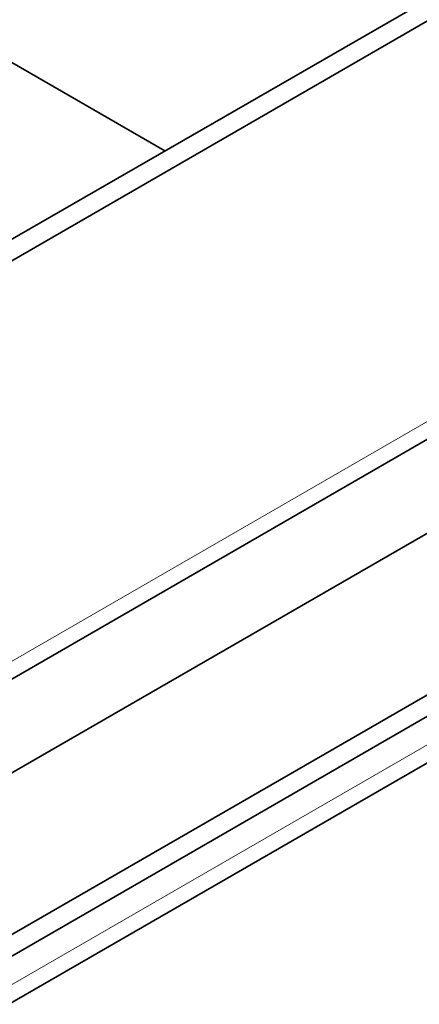
# Model space of a CAD drawing. Units: millimetres. Extents: x 0 to 119896, y -3128 to 4158.
# Drawn here: x 5146 to 5161, y 2073 to 2110 of the extents above; entities that cross this region are included whole.
import ezdxf

# ---------------------------------------------------------------- set-up
doc = ezdxf.new("R2010")
doc.units = ezdxf.units.MM
doc.header["$LTSCALE"] = 14
doc.layers.add('Visible Edges(ISO)', color=7, linetype='Continuous', lineweight=35)
doc.layers.add('Visible Tangent Edges(ISO)', color=7, linetype='Continuous', lineweight=18)

msp = doc.modelspace()

# ---------------------------------------------------------------- linework, layer by layer
at = {"layer": 'Visible Edges(ISO)'}
for p, q in [((5089.269, 2069.19), (5315.544, 2199.829)), ((5089.977, 2068.782), (5316.251, 2199.421)), ((5099.462, 2058.416), (5305.937, 2177.624)), ((5100.23, 2049.186), (5304.583, 2167.169)), ((5305.291, 2166.761), (5100.937, 2048.777)), ((5099.462, 2046.169), (5305.937, 2165.377)), ((5258.798, 2146.859), (5098.462, 2054.289)), ((5112.427, 2127.769), (5151.58, 2105.165))]:
    msp.add_line(p, q, dxfattribs=at)
at = {"layer": 'Visible Tangent Edges(ISO)'}
for p, q in [((5099.876, 2059.332), (5306.351, 2178.54)), ((5099.876, 2047.084), (5306.351, 2166.293))]:
    msp.add_line(p, q, dxfattribs=at)

doc.saveas('drawing.dxf')
